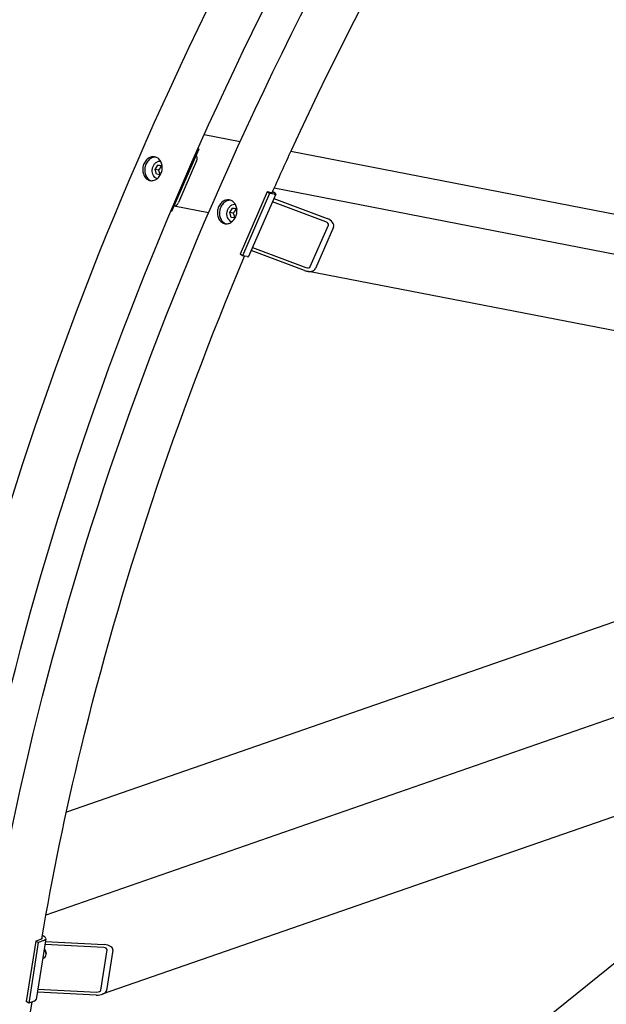
# Model space of a CAD drawing. Units: millimetres. Extents: x 932 to 12540, y 117 to 16344.
# Drawn here: x 2612 to 3225, y 11551 to 12580 of the extents above; entities that cross this region are included whole.
import ezdxf

# ---------------------------------------------------------------- set-up
doc = ezdxf.new("R2010")
doc.units = ezdxf.units.MM
doc.header["$LTSCALE"] = 60
doc.layers.add('Visible Edges(Hillmar_metric)', color=7, linetype='Continuous', lineweight=25)

msp = doc.modelspace()

# ---------------------------------------------------------------- linework, layer by layer
at = {"layer": 'Visible Edges(Hillmar_metric)'}
for p, q in [((2842.2486, 12452.5098), (2804.6999, 12459.8016)), ((2799.0631, 12444.7852), (2770.7781, 12379.5746)), ((2799.0631, 12444.7852), (2798.0568, 12444.9806)), ((2798.1935, 12445.2873), (2799.0631, 12444.7852)), ((3531.3544, 12318.6882), (2895.2891, 12442.2096)), ((2753.3851, 12423.5034), (2756.2852, 12427.9855)), ((2756.2852, 12427.9855), (2760.6963, 12427.4564)), ((2759.8128, 12427.3004), (2756.2852, 12427.9855)), ((2760.6963, 12427.4564), (2760.8648, 12426.8976)), ((2775.4923, 12390.4431), (2794.3489, 12433.9168)), ((2796.8945, 12432.4471), (2778.0378, 12388.9734)), ((2754.896, 12418.4924), (2753.3851, 12423.5034)), ((2756.9127, 12422.8184), (2753.3851, 12423.5034)), ((2759.0611, 12417.9928), (2754.896, 12418.4924)), ((2870.5014, 12400.026), (2842.2164, 12334.8155)), ((2873.047, 12398.5564), (2844.762, 12333.3458)), ((2879.4999, 12397.6716), (2851.2149, 12332.461)), ((2875.4401, 12399.067), (2870.5014, 12400.026)), ((2873.047, 12398.5564), (2870.5014, 12400.026)), ((2877.9857, 12397.5973), (2873.047, 12398.5564)), ((2876.2581, 12400.2167), (2877.1277, 12399.7146)), ((2878.065, 12404.2645), (3966.0732, 12192.9777)), ((2931.867, 12368.9285), (2876.0951, 12389.8218)), ((2877.5094, 12393.0824), (2933.2812, 12372.189)), ((2770.7781, 12379.5746), (2769.7577, 12379.7728)), ((2773.3072, 12385.4055), (2809.3978, 12378.3969)), ((2831.4497, 12378.4328), (2834.3498, 12382.9148)), ((2832.9606, 12373.4217), (2831.4497, 12378.4328)), ((2834.9773, 12377.7478), (2831.4497, 12378.4328)), ((2834.3498, 12382.9148), (2838.7609, 12382.3858)), ((2837.8774, 12382.2298), (2834.3498, 12382.9148)), ((2838.7609, 12382.3858), (2838.9294, 12381.827)), ((2837.1257, 12372.9222), (2832.9606, 12373.4217)), ((2915.6714, 12321.931), (2934.528, 12365.4047)), ((2939.9339, 12363.3795), (2921.0772, 12319.9058)), ((2844.762, 12333.3458), (2842.2164, 12334.8155)), ((2909.7104, 12317.8468), (2853.9385, 12338.7402)), ((2855.3528, 12342.0007), (2911.1246, 12321.1074)), ((2849.7007, 12332.3867), (2844.762, 12333.3458)), ((4000.0832, 12105.8807), (2912.1915, 12317.1449)), ((2639.537, 11644.3271), (3927.0673, 12091.9577)), ((3425.1196, 12017.1301), (2660.7471, 11751.3837)), ((3530.1573, 11850.2827), (2698.2635, 11561.0614)), ((3396.0577, 11724.7339), (2604.987, 11086.3126)), ((2628.8333, 11616.7718), (2618.9009, 11553.3792)), ((2631.3789, 11615.3021), (2621.4465, 11551.9095)), ((2634.6589, 11618.7972), (2628.8333, 11616.7718)), ((2631.3789, 11615.3021), (2628.8333, 11616.7718)), ((2639.2265, 11619.1524), (2629.2941, 11555.7597)), ((2637.2044, 11617.3275), (2631.3789, 11615.3021)), ((2635.7836, 11622.7667), (2637.1066, 11622.0029)), ((2638.7559, 11616.1486), (2700.2684, 11613.0654)), ((2638.3148, 11607.7708), (2638.0656, 11608.1294)), ((2699.7718, 11609.8957), (2638.2592, 11612.979)), ((2639.5395, 11604.2481), (2639.5665, 11603.8122)), ((2696.7654, 11565.3231), (2703.387, 11607.5848)), ((2709.3065, 11607.2881), (2702.6849, 11565.0264)), ((2636.0132, 11598.6441), (2637.2289, 11599.0667)), ((2691.9914, 11560.2382), (2630.4789, 11563.3215)), ((2630.9755, 11566.4911), (2692.488, 11563.4078)), ((2621.4465, 11551.9095), (2618.9009, 11553.3792)), ((2627.2721, 11553.9349), (2621.4465, 11551.9095))]:
    msp.add_line(p, q, dxfattribs=at)
for centre, major_axis, ratio, start_param, end_param in [((2792.6519, 12434.8966), (-1.1438, -5.89), 0.800807828, 1.301594163, 2.460873643), ((2872.8945, 12400.5367), (3.3027, -1.4325), 0.159290581, 5.658530415, 6.755808902), ((2872.8945, 12400.5367), (6.6054, -2.8651), 0.159290581, 5.658530415, 7.229326741), ((2773.7952, 12391.4229), (-1.1438, -5.89), 0.800807828, 0.142314682, 1.301594163), ((2863.4326, 12372.5494), (-1.1438, -5.89), 0.800807828, 1.075996631, 1.527191694), ((2930.9242, 12366.7548), (3.6466, -1.2393), 0.613902708, 6.232991626, 7.803787953), ((2930.9242, 12366.7548), (9.1166, -3.0983), 0.613902708, 6.232991626, 7.803787953), ((2844.6095, 12335.3261), (6.6054, -2.8651), 0.159290581, 5.658530415, 6.283185307), ((2912.0675, 12323.2811), (9.1166, -3.0983), 0.613902708, 4.6621953, 6.232991626), ((2912.0675, 12323.2811), (3.6466, -1.2393), 0.613902708, 4.6621953, 6.232991626), ((2632.1133, 11620.2669), (3.5566, -0.5573), 0.453621196, 5.578441604, 6.752780313), ((2632.1133, 11620.2669), (7.1132, -1.1145), 0.453621196, 5.578441604, 7.149237931), ((2635.2586, 11604.734), (1.9703, -5.6673), 0.678892096, 0, 2.097311642), ((2636.0244, 11605.0002), (-1.6077, 4.6243), 0.678892096, 4.321632609, 5.103145351), ((2699.4407, 11607.7826), (3.9601, -0.0287), 0.53587235, 6.203368416, 7.774164743), ((2699.4407, 11607.7826), (9.9004, -0.0717), 0.53587235, 6.203368416, 7.774164743), ((2692.8191, 11565.5209), (9.9004, -0.0717), 0.53587235, 4.63257209, 6.203368416), ((2692.8191, 11565.5209), (3.9601, -0.0287), 0.53587235, 4.63257209, 6.203368416), ((2622.1809, 11556.8742), (7.1132, -1.1145), 0.453621196, 5.578441604, 6.283185307)]:
    msp.add_ellipse(centre, major_axis=major_axis, ratio=ratio, start_param=start_param, end_param=end_param, dxfattribs=at)
for points, knots in [([(2471.3028, 11274.3624), (2471.3028, 11464.2059), (2497.3342, 11668.9426), (2598.8663, 12088.3873), (2674.3523, 12303.0281), (2867.4213, 12721.3428), (2984.9735, 12924.9492), (3250.7102, 13301.3092), (3398.8515, 13474.0024), (3711.3353, 13771.6542), (3875.6268, 13896.5663), (4040.0361, 13991.4881)], [3.141592654, 3.141592654, 3.141592654, 3.141592654, 3.455751919, 3.455751919, 3.769911184, 3.769911184, 4.08407045, 4.08407045, 4.398229715, 4.398229715, 4.71238898, 4.71238898, 4.71238898, 4.71238898]), ([(2522.2819, 11267.0139), (2522.2819, 11454.2401), (2547.9629, 11656.3683), (2648.251, 12070.6736), (2722.8401, 12282.7833), (2913.6559, 12696.216), (3029.8513, 12897.4723), (3292.4866, 13269.44), (3438.8845, 13440.0909), (3747.5393, 13734.0955), (3909.747, 13857.4001), (4071.8896, 13951.0131)], [3.141592654, 3.141592654, 3.141592654, 3.141592654, 3.455751919, 3.455751919, 3.769911184, 3.769911184, 4.08407045, 4.08407045, 4.398229715, 4.398229715, 4.71238898, 4.71238898, 4.71238898, 4.71238898]), ([(2549.3674, 11229.2918), (2549.3674, 11419.1353), (2575.3988, 11623.872), (2676.9309, 12043.3167), (2752.4169, 12257.9574), (2945.4859, 12676.2722), (3063.0381, 12879.8786), (3328.7748, 13256.2386), (3476.9161, 13428.9318), (3789.3999, 13726.5836), (3953.6914, 13851.4957), (4118.1007, 13946.4175)], [3.141592654, 3.141592654, 3.141592654, 3.141592654, 3.455751919, 3.455751919, 3.769911184, 3.769911184, 4.08407045, 4.08407045, 4.398229715, 4.398229715, 4.71238898, 4.71238898, 4.71238898, 4.71238898]), ([(2875.726, 12399.0223), (2882.4768, 12414.1839), (2889.3396, 12429.3208), (2991.7205, 12651.1454), (3107.9159, 12852.4017), (3248.8311, 13051.9784), (3258.5087, 13065.4902), (3268.2637, 13078.9174)], [3.746950395, 3.746950395, 3.746950395, 3.746950395, 3.7699111843, 3.7699111843, 4.0840704497, 4.0840704497, 4.1070312389, 4.1070312389, 4.1070312389, 4.1070312389]), ([(2755.7118, 12435.7522), (2756.8305, 12435.1064), (2757.8985, 12434.1313), (2759.5845, 12431.7001), (2760.2026, 12430.2439), (2760.9004, 12427.3051), (2761.0267, 12425.6266), (2760.7124, 12422.2907), (2760.272, 12420.6334), (2759.0289, 12417.7676), (2758.1435, 12416.3681), (2756.0187, 12414.0806), (2754.7792, 12413.1927), (2752.3234, 12412.0787), (2750.9435, 12411.7783), (2748.2471, 12411.8803), (2746.9308, 12412.2827), (2744.6933, 12413.5744), (2743.6232, 12414.5499), (2741.9292, 12416.9827), (2741.3055, 12418.4399), (2740.5971, 12421.3808), (2740.4652, 12423.0604), (2740.7716, 12426.3978), (2741.2098, 12428.0555), (2742.4529, 12430.9213), (2743.3405, 12432.3204), (2745.4733, 12434.6063), (2746.7183, 12435.4931), (2749.1847, 12436.6051), (2750.5703, 12436.9044), (2753.2745, 12436.8009), (2754.5931, 12436.3981), (2755.7118, 12435.7522)], [0, 0, 0, 0, 0.395521943, 0.395521943, 0.791043886, 0.791043886, 1.186565829, 1.186565829, 1.582087772, 1.582087772, 1.977609715, 1.977609715, 2.373131657, 2.373131657, 2.7686536, 2.7686536, 3.164175543, 3.164175543, 3.559697486, 3.559697486, 3.955219429, 3.955219429, 4.350741372, 4.350741372, 4.746263315, 4.746263315, 5.141785258, 5.141785258, 5.537307201, 5.537307201, 5.932829144, 5.932829144, 6.328351087, 6.328351087, 6.328351087, 6.328351087]), ([(2754.2068, 12436.4334), (2754.1509, 12436.4367), (2754.095, 12436.4395), (2752.6869, 12436.4934), (2751.3013, 12436.1941), (2748.8349, 12435.0821), (2747.5898, 12434.1953), (2745.4571, 12431.9094), (2744.5695, 12430.5103), (2743.3264, 12427.6445), (2742.8881, 12425.9868), (2742.5818, 12422.6494), (2742.7137, 12420.9697), (2743.4221, 12418.0289), (2744.0458, 12416.5717), (2745.7398, 12414.1389), (2746.81, 12413.1634), (2748.3987, 12412.2461), (2748.9036, 12412.0177), (2749.4312, 12411.8403)], [0.379142505, 0.379142505, 0.379142505, 0.379142505, 0.395521946, 0.395521946, 0.791043892, 0.791043892, 1.186565838, 1.186565838, 1.582087783, 1.582087783, 1.977609729, 1.977609729, 2.373131675, 2.373131675, 2.768653621, 2.768653621, 3.164175567, 3.164175567, 3.330361918, 3.330361918, 3.330361918, 3.330361918]), ([(2755.4647, 12413.7699), (2755.0888, 12413.921), (2754.7257, 12414.1067), (2753.6602, 12414.776), (2753.0165, 12415.3651), (2751.9135, 12416.7726), (2751.462, 12417.5989), (2750.8005, 12419.4076), (2750.5973, 12420.3937), (2750.4641, 12422.4196), (2750.537, 12423.4597), (2750.9531, 12425.4858), (2751.2968, 12426.4714), (2752.2241, 12428.2868), (2752.8069, 12429.1169), (2754.1565, 12430.5287), (2754.9211, 12431.113), (2756.547, 12431.9609), (2757.405, 12432.2329), (2758.546, 12432.3675), (2758.8176, 12432.3832), (2759.0886, 12432.3824)], [4.399911737, 4.399911737, 4.399911737, 4.399911737, 4.547229582, 4.547229582, 4.853733798, 4.853733798, 5.172417677, 5.172417677, 5.499968165, 5.499968165, 5.831050207, 5.831050207, 6.162849985, 6.162849985, 6.493780036, 6.493780036, 6.820741533, 6.820741533, 7.137934459, 7.137934459, 7.236498718, 7.236498718, 7.236498718, 7.236498718]), ([(2833.7764, 12390.6816), (2834.8951, 12390.0357), (2835.9631, 12389.0607), (2837.6491, 12386.6295), (2838.2672, 12385.1733), (2838.965, 12382.2345), (2839.0913, 12380.5559), (2838.777, 12377.2201), (2838.3366, 12375.5628), (2837.0935, 12372.697), (2836.2081, 12371.2975), (2834.0833, 12369.01), (2832.8438, 12368.1221), (2830.388, 12367.0081), (2829.008, 12366.7077), (2826.3117, 12366.8097), (2824.9953, 12367.212), (2822.7579, 12368.5038), (2821.6878, 12369.4793), (2819.9938, 12371.9121), (2819.3701, 12373.3693), (2818.6617, 12376.3102), (2818.5298, 12377.9898), (2818.8362, 12381.3272), (2819.2744, 12382.9849), (2820.5175, 12385.8507), (2821.4051, 12387.2498), (2823.5378, 12389.5357), (2824.7829, 12390.4225), (2827.2493, 12391.5345), (2828.6349, 12391.8338), (2831.3391, 12391.7303), (2832.6577, 12391.3275), (2833.7764, 12390.6816)], [0, 0, 0, 0, 0.395521943, 0.395521943, 0.791043886, 0.791043886, 1.186565829, 1.186565829, 1.582087772, 1.582087772, 1.977609715, 1.977609715, 2.373131657, 2.373131657, 2.7686536, 2.7686536, 3.164175543, 3.164175543, 3.559697486, 3.559697486, 3.955219429, 3.955219429, 4.350741372, 4.350741372, 4.746263315, 4.746263315, 5.141785258, 5.141785258, 5.537307201, 5.537307201, 5.932829144, 5.932829144, 6.328351087, 6.328351087, 6.328351087, 6.328351087]), ([(2832.2714, 12391.3628), (2832.2155, 12391.3661), (2832.1596, 12391.3689), (2830.7515, 12391.4228), (2829.3659, 12391.1235), (2826.8995, 12390.0115), (2825.6544, 12389.1247), (2823.5217, 12386.8388), (2822.634, 12385.4397), (2821.391, 12382.5739), (2820.9527, 12380.9162), (2820.6464, 12377.5788), (2820.7783, 12375.8991), (2821.4867, 12372.9583), (2822.1104, 12371.501), (2823.8044, 12369.0683), (2824.8745, 12368.0928), (2826.4633, 12367.1755), (2826.9682, 12366.9471), (2827.4958, 12366.7697)], [0.379142505, 0.379142505, 0.379142505, 0.379142505, 0.395521946, 0.395521946, 0.791043892, 0.791043892, 1.186565838, 1.186565838, 1.582087783, 1.582087783, 1.977609729, 1.977609729, 2.373131675, 2.373131675, 2.768653621, 2.768653621, 3.164175567, 3.164175567, 3.330361918, 3.330361918, 3.330361918, 3.330361918]), ([(2833.5293, 12368.6993), (2833.1534, 12368.8504), (2832.7903, 12369.0361), (2831.7248, 12369.7054), (2831.0811, 12370.2945), (2829.978, 12371.702), (2829.5266, 12372.5283), (2828.8651, 12374.337), (2828.6619, 12375.3231), (2828.5287, 12377.349), (2828.6016, 12378.3891), (2829.0177, 12380.4152), (2829.3614, 12381.4008), (2830.2886, 12383.2162), (2830.8715, 12384.0463), (2832.2211, 12385.458), (2832.9857, 12386.0424), (2834.6116, 12386.8903), (2835.4696, 12387.1622), (2836.6106, 12387.2969), (2836.8822, 12387.3126), (2837.1532, 12387.3118)], [4.399911737, 4.399911737, 4.399911737, 4.399911737, 4.547229582, 4.547229582, 4.853733798, 4.853733798, 5.172417677, 5.172417677, 5.499968165, 5.499968165, 5.831050207, 5.831050207, 6.162849985, 6.162849985, 6.493780036, 6.493780036, 6.820741533, 6.820741533, 7.137934459, 7.137934459, 7.236498718, 7.236498718, 7.236498718, 7.236498718]), ([(2635.1506, 11619.0272), (2646.2296, 11684.7507), (2659.9267, 11751.3404), (2717.3346, 11988.5012), (2774.9295, 12161.8941), (2847.0612, 12332.8993)], [3.3539757921, 3.3539757921, 3.3539757921, 3.3539757921, 3.4557519189, 3.4557519189, 3.7136442316, 3.7136442316, 3.7136442316, 3.7136442316])]:
    msp.add_open_spline(points, degree=3, knots=knots, dxfattribs=at)
for points, weights in [([(2759.8128, 12427.3004), (2758.8331, 12424.9681), (2756.9127, 12422.8184)], [1, 1.15470053838, 1]), ([(2760.7817, 12427.1732), (2760.331, 12427.2315), (2759.8128, 12427.3004)], [1.04409985929, 1.02663608817, 1]), ([(2756.9127, 12422.8184), (2758.0866, 12420.3316), (2758.3901, 12418.0733)], [1, 1.14717775825, 1.01431392452]), ([(2837.8774, 12382.2298), (2836.8977, 12379.8974), (2834.9773, 12377.7478)], [1, 1.15470053838, 1]), ([(2834.9773, 12377.7478), (2836.1511, 12375.261), (2836.4547, 12373.0027)], [1, 1.14717775825, 1.01431392452]), ([(2838.8463, 12382.1026), (2838.3956, 12382.1609), (2837.8774, 12382.2298)], [1.04409985929, 1.02663608817, 1])]:
    msp.add_rational_spline(points, weights, degree=2, dxfattribs=at)
msp.add_open_spline([(2600.3465, 11221.9433), (2600.3465, 11328.1404), (2608.5629, 11439.1139), (2624.8733, 11553.1009)], degree=3, dxfattribs=at)

doc.saveas('drawing.dxf')
